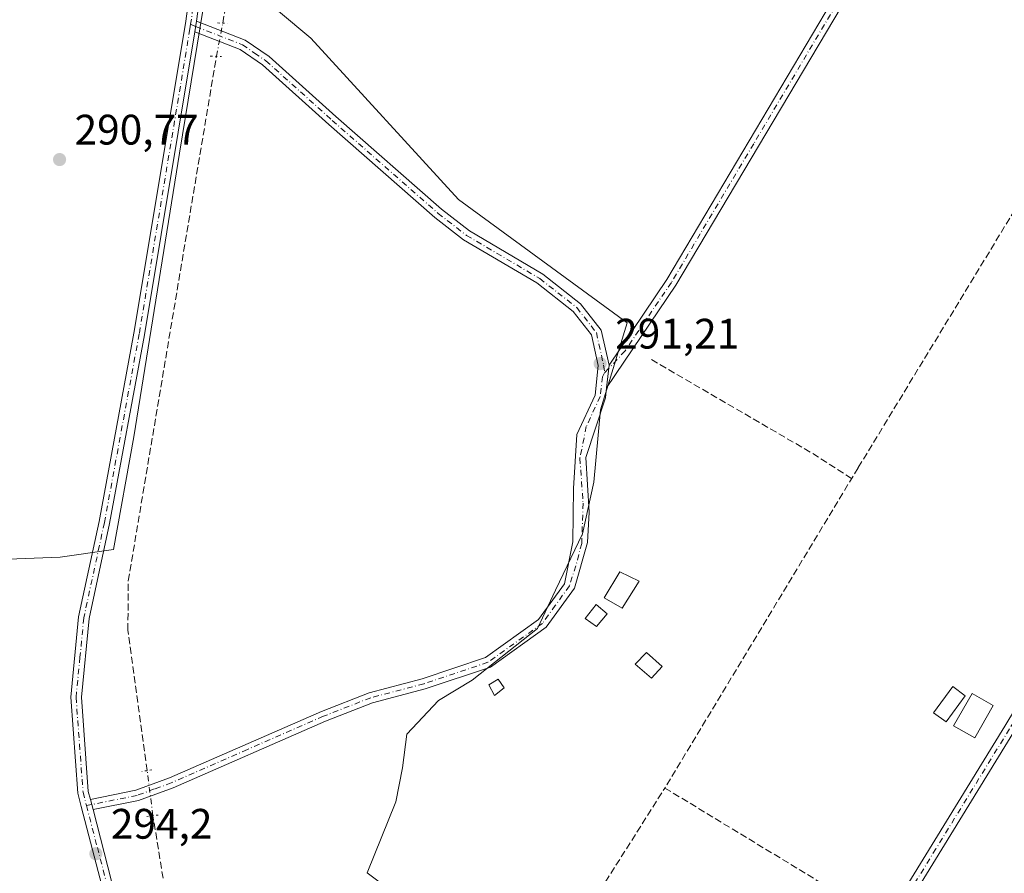
# Model space of a CAD drawing. Units: metres. Extents: x 587507 to 590996, y 4685046 to 4687385.
# Drawn here: x 589205 to 589436, y 4685600 to 4685801 of the extents above; entities that cross this region are included whole.
import ezdxf

# ---------------------------------------------------------------- set-up
doc = ezdxf.new("R2010")
doc.units = ezdxf.units.M
doc.header["$MEASUREMENT"] = 0
for name, pattern in [('DGN Style 3', [2.307223458686699, 1.648016756204785, -0.6592067024819142]), ('DGN Style 4', [2.6384748266838614, 1.318413404963828, -0.6592067024819142, 0.001648016756204785, -0.6592067024819142]), ('DGN Style 5', [1.1536117293433497, 0.4944050268614355, -0.6592067024819142])]:
    doc.linetypes.add(name, pattern=pattern)
for name, color, linetype, lineweight in [('Arbolado forestal CxS', 92, 'Continuous', 0), ('Camino Cxs', 7, 'Continuous', 0), ('Camino eje', 30, 'DGN Style 4', 13), ('Corriente artificial lineal', 4, 'DGN Style 3', 13), ('Corriente artificial lineal oculto', 135, 'DGN Style 4', 13), ('Cultivos herbáceos CxS', 92, 'Continuous', 0), ('Edificación ligera Cxs', 1, 'Continuous', 0), ('Pastizal CxS', 92, 'Continuous', 0), ('Pista no pavimentada Cxs', 111, 'Continuous', 0), ('Pista no pavimentada eje', 91, 'DGN Style 4', 0), ('Puente lineal', 2, 'DGN Style 5', 0), ('Punto de cota en terreno', 7, 'Continuous', 0), ('Rótulo de punto de cota en terreno', 7, 'Continuous', 0)]:
    doc.layers.add(name, color=color, linetype=linetype, lineweight=lineweight)
doc.styles.add('Style-Arial', font='txt')

# ---------------------------------------------------------------- blocks, each defined once
blk = doc.blocks.new('*U15')
at = {"layer": 'Cultivos herbáceos CxS', "color": 92, "linetype": 'Continuous', "lineweight": 0}
blk.add_polyline3d([(589305.4748999998, 4685585.9531, 290.9878999999929), (589286.2977, 4685600.3693, 290.9421000000002), (589292.9705999997, 4685617.094500001, 290.9802000000054), (589294.5581, 4685625.032000001, 290.9744999999967), (589295.6163999997, 4685632.969599999, 291.2788), (589303.0247, 4685640.907099999, 291.4628999999986), (589310.9622999998, 4685645.669600001, 291.3467999999993), (589326.3081, 4685657.840399999, 291.2949999999983), (589330.5415000003, 4685666.836300001, 291.2341000000015), (589336.8914999999, 4685680.065500001, 291.2526000000071), (589339.5373000001, 4685692.236300001, 291.0976999999984), (589341.1248000005, 4685709.169700001, 291.3451999999961), (589347.3872999996, 4685729.639900001, 291.1089999999967), (589307.6898999996, 4685758.624100001, 290.8662999999942), (589273.0541000003, 4685796.5255, 290.8919000000024), (589249.7950999998, 4685816.021700001, 293.8784000000014)], dxfattribs=at)
blk = doc.blocks.new('5PATER')
at = {"layer": 'Cultivos herbáceos CxS', "linetype": 'Continuous', "lineweight": 0}
h = blk.add_hatch(color=51, dxfattribs=at)
edge = h.paths.add_edge_path()
edge.add_ellipse((0, 0), major_axis=(-0.1095731443231308, -0.1110710700762829), ratio=0.9994222409660322, start_angle=0, end_angle=360)
blk = doc.blocks.new('*U21')
at = {"layer": 'Pista no pavimentada Cxs', "color": 111, "linetype": 'Continuous', "lineweight": 0}
for points in [[(589404.4401000004, 4685424.9101, 294.0451999999932), (589324.4801000003, 4685484.0601, 298.9453000000067), (589304.6801000005, 4685499.670100001, 295.9352000000072), (589286.4001000002, 4685515.1601, 297.1347999999998), (589260.3701, 4685543.1801, 294.1947999999975), (589247.1401000004, 4685560.7401, 294.1683000000049), (589233.6601, 4685581.020099999, 294.1999999999971), (589225.8302999996, 4685594.220100001, 294.3006000000024), (589223.9501999998, 4685597.390100001, 294.3156000000017), (589219.0969000002, 4685615.962300001, 294.2418000000035), (589218.2801000001, 4685619.110099999, 294.4170000000013), (589216.6201, 4685641.670100001, 294.1107999999949), (589218.4600999998, 4685660.530099999, 294.184500000003), (589223.3101000004, 4685682.960100001, 294.2890999999945), (589231.4801000003, 4685727.2301, 294.6618000000017), (589243.5601000004, 4685799.950099999, 294.1640999999945), (589247.4801000003, 4685828.420100001, 294.2290999999968), (589250.5690000001, 4685844.134199999, 294.3684000000067), (589250.9437999995, 4685846.040999999, 294.3784000000014), (589251.1744999997, 4685847.2183, 294.3813999999985), (589251.2828000002, 4685847.7687, 294.4048000000039), (589255.0401, 4685866.880100001, 294.4318999999959), (589291.3000999996, 4685996.690099999, 297.8582000000025), (589338.3501000004, 4686159.870100001, 295.3525999999983)], [(589249.9501, 4685828.0101, 294.0427000000054), (589246.1601, 4685800.520099999, 294.147100000002), (589245.7701000003, 4685797.9901, 294.1119999999937), (589233.9401000004, 4685726.800100001, 293.9945000000007), (589225.7600999996, 4685682.470100001, 294.093399999998), (589220.9301000005, 4685660.140100001, 294.2228000000032), (589219.1300999997, 4685641.640100001, 294.1849999999977), (589220.7500999998, 4685619.520099999, 294.2747999999993), (589221.2301000003, 4685617.6601, 294.1597000000039), (589221.8601000002, 4685615.2401, 294.1532000000007), (589226.2200999996, 4685598.460100001, 294.3056999999972), (589235.7701000003, 4685582.350099999, 294.1546999999992), (589249.1801000005, 4685562.1801, 294.1091000000015), (589262.2901, 4685544.780099999, 294.1680999999954), (589288.1300999997, 4685516.9801, 294.6119000000036), (589306.2701000003, 4685501.610099999, 294.7418999999936), (589325.9901000002, 4685486.050100001, 295.5001000000047), (589337.0601000004, 4685477.860099999, 293.9533999999985), (589339.0701000001, 4685476.370100001, 293.9416000000056), (589390.4901000002, 4685438.340100001, 294.0320999999968), (589392.5201000003, 4685436.8301, 293.9801000000007), (589405.9600999998, 4685426.890100001, 293.8105000000069)]]:
    blk.add_polyline3d(points, dxfattribs=at)

msp = doc.modelspace()

# ---------------------------------------------------------------- linework, layer by layer
at = {"layer": 'Arbolado forestal CxS', "color": 92, "linetype": 'Continuous', "lineweight": 0}
for points in [[(589298.0931000002, 4686002.374100001, 293.9236999999994), (589284.8935000002, 4685948.697100001, 293.8527000000031), (589269.6388999998, 4685891.140900001, 293.5151999999944), (589253.0122999996, 4685835.707699999, 294.0690000000032), (589249.7950999998, 4685816.021700001, 293.8784000000014), (589242.1979, 4685769.533500001, 293.8678000000073), (589231.4841, 4685702.8577, 293.7623000000021), (589226.6756999996, 4685676.4091, 293.7535999999964), (589214.1470999997, 4685674.5931, 293.6585999999952), (589189.5346999997, 4685673.609099999, 291.3399999999965)], [(589249.7950999998, 4685816.021700001, 293.8784000000014), (589242.1979, 4685769.533500001, 293.8678000000073), (589231.4841, 4685702.8577, 293.7623000000021), (589226.6756999996, 4685676.4091, 293.7535999999964), (589214.1470999997, 4685674.5931, 293.6585999999952), (589189.5346999997, 4685673.609099999, 291.3399999999965), (589166.8491000002, 4685668.955499999, 292.2541999999958)]]:
    msp.add_polyline3d(points, dxfattribs=at)
at = {"layer": 'Camino Cxs', "color": 7, "linetype": 'Continuous', "lineweight": 0}
for points in [[(589337.0601000004, 4685477.860099999, 293.9533999999985), (589350.8800999997, 4685498.370100001, 291.4210000000021), (589366.9600999998, 4685522.200099999, 291.0054999999993), (589436.1001000004, 4685634.850099999, 290.9738999999972), (589496.6901000004, 4685735.290100001, 290.1141000000061), (589498.0500999996, 4685736.5701, 290.1080999999977), (589501.0500999996, 4685737.1601, 290.2275999999983), (589506.1300999997, 4685736.4801, 290.4958999999944), (589521.5601000004, 4685725.290100001, 289.8479999999981), (589543.8300999999, 4685710.880100001, 289.641300000003), (589548.7600999996, 4685708.3101, 289.6612000000023), (589550.6401000004, 4685708.220100001, 289.6619000000064), (589554.8302999996, 4685708.739900001, 289.8329999999987)], [(589552.8300999999, 4685705.970100001, 289.7421999999933), (589550.7301000003, 4685705.710100001, 289.7186999999976), (589548.0900999998, 4685705.840100001, 289.7056000000011), (589542.5701000001, 4685708.710100001, 289.7250000000058), (589520.1501000002, 4685723.2301, 289.8194999999978), (589505.1700999998, 4685734.090100001, 290.1533000000054), (589501.1300999997, 4685734.630100001, 290.1106), (589499.1001000004, 4685734.2301, 290.1070000000037), (589438.2301000003, 4685633.550100001, 290.8926999999967), (589369.0701000001, 4685520.850099999, 290.957699999999), (589352.9501, 4685496.9801, 291.627999999997), (589339.0701000001, 4685476.370100001, 293.9416000000056)], [(589438.2301000003, 4685633.550100001, 290.8926999999967), (589369.0701000001, 4685520.850099999, 290.957699999999), (589352.9501, 4685496.9801, 291.627999999997), (589339.0701000001, 4685476.370100001, 293.9416000000056), (589337.0601000004, 4685477.860099999, 293.9533999999985), (589350.8800999997, 4685498.370100001, 291.4210000000021), (589366.9600999998, 4685522.200099999, 291.0054999999993), (589436.1001000004, 4685634.850099999, 290.9738999999972)]]:
    msp.add_polyline3d(points, dxfattribs=at)
at = {"layer": 'Camino eje', "color": 30, "linetype": 'DGN Style 4', "lineweight": 13}
msp.add_polyline3d([(589555.5257000001, 4685707.565300001, 289.9489999999932), (589550.6851000004, 4685706.965100001, 289.6940000000032), (589548.4250999996, 4685707.075099999, 289.6929999999993), (589545.6651, 4685708.5101, 289.6836000000039), (589543.2001, 4685709.795100001, 289.6839999999939), (589531.9901000002, 4685717.0551, 289.7032000000036), (589520.8551000003, 4685724.2601, 289.8334999999934), (589505.6501000002, 4685735.2851, 290.3150000000023), (589501.0900999998, 4685735.895099999, 290.1698999999935), (589498.5751, 4685735.4001, 290.1175999999978), (589497.8951000003, 4685734.7601, 290.1132999999973), (589482.6775000002, 4685709.590100001, 290.4082000000053), (589467.5301000001, 4685684.4801, 290.6616000000067), (589452.3125, 4685659.3101, 290.8295000000071), (589437.1651, 4685634.200099999, 290.975099999996), (589419.8800999997, 4685606.037500001, 291.0629999999946), (589368.0151000004, 4685521.5251, 291.0034000000014), (589359.9550999999, 4685509.590100001, 290.9634999999981), (589351.9151, 4685497.675100001, 291.5611999999965), (589345.0050999997, 4685487.420100001, 293.0037000000011), (589337.3673, 4685476.079500001, 293.9765999999945)], dxfattribs=at)
at = {"layer": 'Corriente artificial lineal', "color": 4, "linetype": 'DGN Style 3', "lineweight": 13, "extrusion": (0.001656032198394084, 0.01003171250536037, 0.9999483098148462), "elevation": 48275.60685303737, "flags": 128}
msp.add_lwpolyline([(589251.0464462007, 4685551.544862033), (589256.3538875942, 4685583.693979739)], dxfattribs=at)
at = {"layer": 'Corriente artificial lineal', "color": 4, "linetype": 'DGN Style 3', "lineweight": 13, "extrusion": (0.206153465097043, 0.3423372822248481, 0.9166820244923466), "elevation": 1725861.024238692, "flags": 128}
msp.add_lwpolyline([(1912324.722150488, -3958223.039394225), (1912335.592885543, -3958223.416755171), (1912379.515649568, -3958222.696065831)], dxfattribs=at)
at = {"layer": 'Corriente artificial lineal', "color": 4, "linetype": 'DGN Style 3', "lineweight": 13, "extrusion": (0.003998170812757631, 0.006320416738706363, 0.9999720330901266), "elevation": 32262.43231202971, "flags": 128}
msp.add_lwpolyline([(589288.2780063101, 4685411.896856301), (589350.3393815567, 4685510.002415864)], dxfattribs=at)
at = {"layer": 'Corriente artificial lineal', "color": 4, "linetype": 'DGN Style 3', "lineweight": 13, "extrusion": (-0.0005342157770916417, 0.0003242346031265477, 0.9999998047426938), "elevation": 1495.417302260458, "flags": 128}
msp.add_lwpolyline([(589356.2850705837, 4685620.087329087), (589407.9946833982, 4685588.702927439)], dxfattribs=at)
at = {"layer": 'Corriente artificial lineal', "color": 4, "linetype": 'DGN Style 3', "lineweight": 13}
for points in [[(589518.1465999996, 4685962.371300001, 291.5718000000052), (589512.1064999999, 4685934.8103, 291.4339999999939), (589490.9927000003, 4685842.4176, 291.3053000000073), (589490.3576999997, 4685839.718900001, 291.2967999999965), (589467.1802000003, 4685803.523800001, 290.9863000000041), (589401.6162999999, 4685695.5736, 290.8564000000042), (589356.2137000002, 4685620.3259, 291.0204999999987)], [(589234.5791999997, 4685624.4067, 292.5635000000038), (589230.0500999996, 4685657.4301, 292.4247000000032), (589230.1501000002, 4685669.040100001, 292.639599999995), (589250.8581999998, 4685792.268800001, 293.3662999999942)], [(589294.1552999998, 4685522.222300001, 291.8886999999959), (589284.2600999996, 4685531.550100001, 292.0896999999969), (589247.4501, 4685578.040100001, 292.0792999999976), (589241.5601000004, 4685587.1601, 292.2976999999955), (589239.9200999998, 4685590.860099999, 292.4333000000042), (589239.0701000001, 4685594.5601, 292.3031999999948), (589235.9326, 4685613.8247, 293.1138999999966)]]:
    msp.add_polyline3d(points, dxfattribs=at)
at = {"layer": 'Corriente artificial lineal oculto', "color": 135, "linetype": 'DGN Style 4', "lineweight": 13, "extrusion": (0.9690770137058594, -0.1807781706019256, 0.1679553349577046), "elevation": -276010.2197510581, "flags": 128}
msp.add_lwpolyline([(4714386.995023306, 47322.99702222639), (4714387.006480102, 47322.99823951851), (4714394.925950154, 47322.83045608881)], dxfattribs=at)
at = {"layer": 'Corriente artificial lineal oculto', "color": 135, "linetype": 'DGN Style 4', "lineweight": 13, "extrusion": (0.9340245500975973, 0.1366251435116113, 0.3300480419202824), "elevation": 1190630.229790667, "flags": 128}
msp.add_lwpolyline([(4550992.709286864, -415981.9712565202), (4550992.724886547, -415981.9705149666), (4551003.369086692, -415982.5537417767), (4551003.375747458, -415982.5543295195)], dxfattribs=at)
at = {"layer": 'Cultivos herbáceos CxS', "color": 92, "linetype": 'Continuous', "lineweight": 0}
msp.add_polyline3d([(589249.7950999998, 4685816.021700001, 293.8784000000014), (589273.0541000003, 4685796.5255, 290.8919000000024), (589307.6898999996, 4685758.624100001, 290.8662999999942), (589347.3872999996, 4685729.639900001, 291.1089999999967), (589341.1248000005, 4685709.169700001, 291.3451999999961), (589339.5373000001, 4685692.236300001, 291.0976999999984), (589336.8914999999, 4685680.065500001, 291.2526000000071), (589330.5415000003, 4685666.836300001, 291.2341000000015), (589326.3081, 4685657.840399999, 291.2949999999983), (589310.9622999998, 4685645.669600001, 291.3467999999993), (589303.0247, 4685640.907099999, 291.4628999999986), (589295.6163999997, 4685632.969599999, 291.2788), (589294.5581, 4685625.032000001, 290.9744999999967), (589292.9705999997, 4685617.094500001, 290.9802000000054), (589286.2977, 4685600.3693, 290.9421000000002), (589305.4748999998, 4685585.9531, 290.9878999999929)], dxfattribs=at)
at = {"layer": 'Edificación ligera Cxs', "color": 1, "linetype": 'Continuous', "lineweight": 0}
for points in [[(589350.1901000004, 4685668.960100001, 298.9254999999976), (589346.2001, 4685662.550100001, 293.2317000000039), (589341.9401000004, 4685665.050100001, 295.8540999999968), (589345.6401000004, 4685671.120100001, 297.8932999999961), (589350.1901000004, 4685668.960100001, 298.9254999999976)], [(589342.6401000004, 4685661.2601, 293.4590999999928), (589340.1700999998, 4685658.2501, 292.1542999999947), (589337.5100999996, 4685660.130100001, 292.4262000000017), (589340.1001000004, 4685663.4801, 294.0984999999928), (589342.6401000004, 4685661.2601, 293.4590999999928)], [(589355.6001000004, 4685648.850099999, 293.2209000000003), (589353.1001000004, 4685646.140100001, 293.3119000000006), (589349.2100999998, 4685649.440099999, 292.0966999999946), (589351.8701, 4685652.1801, 292.2448000000004), (589355.6001000004, 4685648.850099999, 293.2209000000003)], [(589318.4801000003, 4685643.870100001, 292.4021000000066), (589316.2001, 4685642.100099999, 292.9342000000034), (589314.8701, 4685644.600099999, 292.6024000000034), (589317.0401, 4685645.890100001, 292.1937999999937), (589318.4801000003, 4685643.870100001, 292.4021000000066)], [(589426.8000999996, 4685642.020099999, 290.8686000000016), (589422.2801000001, 4685635.860099999, 290.8637000000017), (589419.3201000001, 4685638.030099999, 290.8650000000052), (589423.8400999998, 4685644.190099999, 290.8626999999979), (589426.8000999996, 4685642.020099999, 290.8686000000016)], [(589433.3501000004, 4685639.720100001, 290.8894), (589429.0401, 4685632.120100001, 290.9033000000054), (589424.0500999996, 4685634.940099999, 290.8650000000052), (589428.3701, 4685642.550100001, 290.8683000000019), (589433.3501000004, 4685639.720100001, 290.8894)]]:
    msp.add_polyline3d(points, dxfattribs=at)
for points in [[(589350.1901000004, 4685668.960100001, 298.9254999999976), (589346.2001, 4685662.550100001, 298.9254999999976), (589341.9401000004, 4685665.050100001, 298.9254999999976), (589345.6401000004, 4685671.120100001, 298.9254999999976)], [(589342.6401000004, 4685661.2601, 294.0984999999928), (589340.1700999998, 4685658.2501, 294.0984999999928), (589337.5100999996, 4685660.130100001, 294.0984999999928), (589340.1001000004, 4685663.4801, 294.0984999999928)], [(589355.6001000004, 4685648.850099999, 293.3119000000006), (589353.1001000004, 4685646.140100001, 293.3119000000006), (589349.2100999998, 4685649.440099999, 293.3119000000006), (589351.8701, 4685652.1801, 293.3119000000006)], [(589318.4801000003, 4685643.870100001, 292.9342000000034), (589316.2001, 4685642.100099999, 292.9342000000034), (589314.8701, 4685644.600099999, 292.9342000000034), (589317.0401, 4685645.890100001, 292.9342000000034)], [(589426.8000999996, 4685642.020099999, 290.8686000000016), (589422.2801000001, 4685635.860099999, 290.8686000000016), (589419.3201000001, 4685638.030099999, 290.8686000000016), (589423.8400999998, 4685644.190099999, 290.8686000000016)], [(589433.3501000004, 4685639.720100001, 290.9033000000054), (589429.0401, 4685632.120100001, 290.9033000000054), (589424.0500999996, 4685634.940099999, 290.9033000000054), (589428.3701, 4685642.550100001, 290.9033000000054)]]:
    msp.add_3dface(points, dxfattribs=at)
at = {"layer": 'Pastizal CxS', "color": 92, "linetype": 'Continuous', "lineweight": 0}
for points in [[(589249.7950999998, 4685816.021700001, 293.8784000000014), (589242.1979, 4685769.533500001, 293.8678000000073), (589231.4841, 4685702.8577, 293.7623000000021), (589226.6756999996, 4685676.4091, 293.7535999999964), (589214.1470999997, 4685674.5931, 293.6585999999952), (589189.5346999997, 4685673.609099999, 291.3399999999965), (589166.8491000002, 4685668.955499999, 292.2541999999958)], [(589189.5346999997, 4685673.609099999, 291.3399999999965), (589214.1470999997, 4685674.5931, 293.6585999999952), (589226.6756999996, 4685676.4091, 293.7535999999964), (589231.4841, 4685702.8577, 293.7623000000021), (589242.1979, 4685769.533500001, 293.8678000000073), (589249.7950999998, 4685816.021700001, 293.8784000000014), (589273.0541000003, 4685796.5255, 290.8919000000024), (589307.6898999996, 4685758.624100001, 290.8662999999942), (589347.3872999996, 4685729.639900001, 291.1089999999967), (589341.1248000005, 4685709.169700001, 291.3451999999961), (589339.5373000001, 4685692.236300001, 291.0976999999984), (589336.8914999999, 4685680.065500001, 291.2526000000071), (589330.5415000003, 4685666.836300001, 291.2341000000015), (589326.3081, 4685657.840399999, 291.2949999999983), (589310.9622999998, 4685645.669600001, 291.3467999999993), (589303.0247, 4685640.907099999, 291.4628999999986), (589295.6163999997, 4685632.969599999, 291.2788), (589294.5581, 4685625.032000001, 290.9744999999967), (589292.9705999997, 4685617.094500001, 290.9802000000054), (589286.2977, 4685600.3693, 290.9421000000002), (589305.4748999998, 4685585.9531, 290.9878999999929)], [(589249.7950999998, 4685816.021700001, 293.8784000000014), (589273.0541000003, 4685796.5255, 290.8919000000024), (589307.6898999996, 4685758.624100001, 290.8662999999942), (589347.3872999996, 4685729.639900001, 291.1089999999967), (589341.1248000005, 4685709.169700001, 291.3451999999961), (589339.5373000001, 4685692.236300001, 291.0976999999984), (589336.8914999999, 4685680.065500001, 291.2526000000071), (589330.5415000003, 4685666.836300001, 291.2341000000015), (589326.3081, 4685657.840399999, 291.2949999999983), (589310.9622999998, 4685645.669600001, 291.3467999999993), (589303.0247, 4685640.907099999, 291.4628999999986), (589295.6163999997, 4685632.969599999, 291.2788), (589294.5581, 4685625.032000001, 290.9744999999967), (589292.9705999997, 4685617.094500001, 290.9802000000054), (589286.2977, 4685600.3693, 290.9421000000002), (589305.4748999998, 4685585.9531, 290.9878999999929)]]:
    msp.add_polyline3d(points, dxfattribs=at)
at = {"layer": 'Pista no pavimentada Cxs', "color": 111, "linetype": 'Continuous', "lineweight": 0, "extrusion": (-0.002088770543121345, -0.01355022942661577, 0.9999060097429681), "elevation": -64430.35266353627, "flags": 128}
msp.add_lwpolyline([(589245.0988228624, 4685355.099805852), (589245.4888953337, 4685357.630038149)], dxfattribs=at)
msp.add_lwpolyline([(589245.0988228624, 4685355.099805852), (589245.4888953337, 4685357.630038149)], dxfattribs=at)
at = {"layer": 'Pista no pavimentada Cxs', "color": 111, "linetype": 'Continuous', "lineweight": 0, "extrusion": (-0.008373148613797928, -0.07610804465788681, 0.9970644191428377), "elevation": -361264.1950819558, "flags": 128}
msp.add_lwpolyline([(73393.29034773482, 4708226.455748731), (73393.29034773487, 4708221.047431349)], dxfattribs=at)
msp.add_lwpolyline([(73393.29034773482, 4708226.455748731), (73393.29034773487, 4708221.047431349)], dxfattribs=at)
at = {"layer": 'Pista no pavimentada Cxs', "color": 111, "linetype": 'Continuous', "lineweight": 0, "extrusion": (0.0006548520249673004, -0.002515463334382159, 0.9999966218008133), "elevation": -11106.48800096042, "flags": 128}
msp.add_lwpolyline([(589221.541133408, 4685602.126364534), (589220.9111292865, 4685604.54637219)], dxfattribs=at)
msp.add_lwpolyline([(589221.541133408, 4685602.126364534), (589220.9111292865, 4685604.54637219)], dxfattribs=at)
at = {"layer": 'Pista no pavimentada Cxs', "color": 111, "linetype": 'Continuous', "lineweight": 0}
for points in [[(589419.9501, 4686442.2401, 294.4720999999991), (589412.9301000005, 4686435.290100001, 294.203800000003), (589402.5900999998, 4686414.1601, 295.1722000000009), (589386.1001000004, 4686360.7601, 300.3273000000045), (589377.8601000002, 4686338.290100001, 298.1999999999971), (589371.9200999998, 4686324.190099999, 296.6245000000054), (589366.1700999998, 4686299.090100001, 302.2835000000051), (589355.8501000004, 4686233.3201, 294.9110999999975), (589340.7801000001, 4686159.270099999, 295.209400000007), (589293.7100999998, 4685996.0001, 296.6725000000006), (589257.4700999996, 4685866.300100001, 294.2722000000067), (589249.9501, 4685828.0101, 294.0427000000054), (589246.1601, 4685800.520099999, 294.147100000002)], [(589332.1700999998, 4686072.630100001, 291.4311000000016), (589356.6601, 4685997.5601, 291.2905000000028), (589374.2301000003, 4685950.1501, 291.5884999999981), (589393.5000999998, 4685891.9901, 291.664499999999), (589408.3400999998, 4685855.0601, 291.1168000000035), (589410.4200999998, 4685846.920100001, 291.0769), (589410.9600999998, 4685841.520099999, 291.0559000000067), (589410.2500999998, 4685834.2401, 290.6450000000041), (589407.6700999998, 4685826.860099999, 290.7213000000047), (589397.6001000004, 4685803.840100001, 290.6686999999947), (589358.8000999996, 4685738.4801, 291.0709000000061), (589342.5004000004, 4685714.370100001, 291.8726000000024), (589343.0900999998, 4685719.7301, 292.2866999999969), (589356.6901000004, 4685739.8201, 291.2960000000021), (589395.3701, 4685804.9901, 290.7985999999946), (589405.3501000004, 4685827.770099999, 290.6371000000072), (589407.7901, 4685834.780099999, 290.7070999999996), (589408.4501, 4685841.5101, 290.876099999994), (589407.9501, 4685846.4801, 291.0314999999973), (589405.9600999998, 4685854.280099999, 291.1607999999979), (589391.1501000002, 4685891.130100001, 291.5865999999951), (589371.8701, 4685949.3301, 291.6459000000032), (589354.3000999996, 4685996.7301, 291.3508000000002), (589329.7100999998, 4686072.110099999, 291.5991999999969)], [(589332.1700999998, 4686072.630100001, 291.4311000000016), (589356.6601, 4685997.5601, 291.2905000000028), (589374.2301000003, 4685950.1501, 291.5884999999981), (589393.5000999998, 4685891.9901, 291.664499999999), (589408.3400999998, 4685855.0601, 291.1168000000035), (589410.4200999998, 4685846.920100001, 291.0769), (589410.9600999998, 4685841.520099999, 291.0559000000067), (589410.2500999998, 4685834.2401, 290.6450000000041), (589407.6700999998, 4685826.860099999, 290.7213000000047), (589397.6001000004, 4685803.840100001, 290.6686999999947), (589358.8000999996, 4685738.4801, 291.0709000000061), (589342.5004000004, 4685714.369999999, 291.8726000000024)], [(589343.0900999998, 4685719.7301, 292.2866999999969), (589356.6901000004, 4685739.8201, 291.2960000000021), (589395.3701, 4685804.9901, 290.7985999999946), (589405.3501000004, 4685827.770099999, 290.6371000000072), (589407.7901, 4685834.780099999, 290.7070999999996), (589408.4501, 4685841.5101, 290.876099999994), (589407.9501, 4685846.4801, 291.0314999999973), (589405.9600999998, 4685854.280099999, 291.1607999999979), (589391.1501000002, 4685891.130100001, 291.5865999999951), (589371.8701, 4685949.3301, 291.6459000000032), (589354.3000999996, 4685996.7301, 291.3508000000002), (589329.7100999998, 4686072.110099999, 291.5991999999969)], [(589223.9501, 4685597.390100001, 294.3156000000017), (589219.0969000002, 4685615.962300001, 294.2418000000035), (589218.2801000001, 4685619.110099999, 294.4170000000013), (589216.6201, 4685641.670100001, 294.1107999999949), (589218.4600999998, 4685660.530099999, 294.184500000003), (589223.3101000004, 4685682.960100001, 294.2890999999945), (589231.4801000003, 4685727.2301, 294.6618000000017), (589243.5601000004, 4685799.950099999, 294.1640999999945), (589247.4801000003, 4685828.420100001, 294.2290999999968), (589250.5690000001, 4685844.134199999, 294.3684000000067)], [(589246.1601, 4685800.520099999, 294.147100000002), (589257.5900999998, 4685796.090100001, 294.8053999999975), (589263.2401000002, 4685792.200099999, 294.772299999997), (589278.8901000004, 4685778.1501, 294.4446999999927), (589303.7200999996, 4685756.3301, 291.2017000000051), (589310.3101000004, 4685751.220100001, 291.3384999999981), (589327.5301000001, 4685741.0801, 291.4032000000007), (589336.4101, 4685734.100099999, 291.5927999999985), (589341.2801000001, 4685727.9001, 291.7442000000011), (589343.0900999998, 4685719.7301, 292.2866999999969)], [(589245.7701000003, 4685797.9901, 294.1119999999937), (589233.9401000004, 4685726.800100001, 293.9945000000007), (589225.7600999996, 4685682.470100001, 294.093399999998), (589220.9301000005, 4685660.140100001, 294.2228000000032), (589219.1300999997, 4685641.640100001, 294.1849999999977), (589220.7500999998, 4685619.520099999, 294.2747999999993), (589221.2301000003, 4685617.6601, 294.1597000000039)], [(589221.2301000003, 4685617.6601, 294.1597000000039), (589231.8901000004, 4685619.790100001, 293.5323000000063), (589239.7901, 4685622.710100001, 292.5488000000041), (589275.5100999996, 4685638.340100001, 291.3873000000021), (589286.7200999996, 4685642.7301, 291.1518999999971), (589299.2200999996, 4685646.0001, 291.3292999999976), (589314.0601000004, 4685650.9901, 292.2522000000026), (589326.5401, 4685659.9101, 291.7783999999957), (589332.6201, 4685668.340100001, 291.5274999999965), (589334.5800999999, 4685678.140100001, 291.2958000000072), (589334.7730999999, 4685690.731899999, 291.1919999999955), (589335.5255000005, 4685703.4345, 291.3583999999973), (589339.8000999996, 4685712.6801, 291.686600000001), (589340.5601000004, 4685719.600099999, 291.7816000000021), (589338.9600999998, 4685726.8101, 291.6714999999967), (589334.6300999997, 4685732.3201, 291.6646000000038), (589326.1101000002, 4685739.0101, 291.4223999999958), (589308.9101, 4685749.140100001, 291.4406000000017), (589302.1300999997, 4685754.4001, 291.4082999999956), (589277.2301000003, 4685776.280099999, 293.688599999994), (589261.6901000004, 4685790.2301, 293.8843000000052), (589256.4101, 4685793.870100001, 294.3319000000047), (589245.7701000003, 4685797.9901, 294.1119999999937)], [(589342.5004000004, 4685714.369999999, 291.8726000000024), (589342.2401000002, 4685712.0001, 291.7627000000066), (589337.6571000004, 4685698.007900001, 291.1860000000015), (589338.4506999999, 4685685.1757, 291.3141999999934), (589338.0538999997, 4685678.0319, 291.4103000000032), (589334.9600999998, 4685667.3201, 293.1426000000066), (589328.3300999999, 4685658.120100001, 291.7807999999932), (589315.2100999998, 4685648.7401, 291.9171999999962), (589299.9301000005, 4685643.600099999, 291.4475999999996), (589287.5000999998, 4685640.350099999, 291.2302000000054), (589276.4600999998, 4685636.030099999, 291.4919999999984), (589240.7200999996, 4685620.4001, 292.5157999999938), (589232.5701000001, 4685617.380100001, 293.4964000000036), (589221.8601000002, 4685615.2401, 294.1532000000007)], [(589221.8601000002, 4685615.2401, 294.1532000000007), (589226.2200999996, 4685598.460100001, 294.3056999999972), (589235.7701000003, 4685582.350099999, 294.1546999999992), (589249.1801000005, 4685562.1801, 294.1091000000015), (589262.2901, 4685544.780099999, 294.1680999999954), (589288.1300999997, 4685516.9801, 294.6119000000036), (589306.2701000003, 4685501.610099999, 294.7418999999936), (589325.9901000002, 4685486.050100001, 295.5001000000047), (589337.0601000004, 4685477.860099999, 293.9533999999985)]]:
    msp.add_polyline3d(points, dxfattribs=at)
msp.add_polyline3d([(589343.0900999998, 4685719.7301, 292.2866999999969), (589342.5004000004, 4685714.370100001, 291.8726000000024), (589342.2401000002, 4685712.0001, 291.7627000000066), (589337.6571000004, 4685698.007900001, 291.1860000000015), (589338.4506999999, 4685685.1757, 291.3141999999934), (589338.0538999997, 4685678.0319, 291.4103000000032), (589334.9600999998, 4685667.3201, 293.1426000000066), (589328.3300999999, 4685658.120100001, 291.7807999999932), (589315.2100999998, 4685648.7401, 291.9171999999962), (589299.9301000005, 4685643.600099999, 291.4475999999996), (589287.5000999998, 4685640.350099999, 291.2302000000054), (589276.4600999998, 4685636.030099999, 291.4919999999984), (589240.7200999996, 4685620.4001, 292.5157999999938), (589232.5701000001, 4685617.380100001, 293.4964000000036), (589221.8601000002, 4685615.2401, 294.1532000000007), (589221.2301000003, 4685617.6601, 294.1597000000039), (589231.8901000004, 4685619.790100001, 293.5323000000063), (589239.7901, 4685622.710100001, 292.5488000000041), (589275.5100999996, 4685638.340100001, 291.3873000000021), (589286.7200999996, 4685642.7301, 291.1518999999971), (589299.2200999996, 4685646.0001, 291.3292999999976), (589314.0601000004, 4685650.9901, 292.2522000000026), (589326.5401, 4685659.9101, 291.7783999999957), (589332.6201, 4685668.340100001, 291.5274999999965), (589334.5800999999, 4685678.140100001, 291.2958000000072), (589334.7730999999, 4685690.731899999, 291.1919999999955), (589335.5255000005, 4685703.4345, 291.3583999999973), (589339.8000999996, 4685712.6801, 291.686600000001), (589340.5601000004, 4685719.600099999, 291.7816000000021), (589338.9600999998, 4685726.8101, 291.6714999999967), (589334.6300999997, 4685732.3201, 291.6646000000038), (589326.1101000002, 4685739.0101, 291.4223999999958), (589308.9101, 4685749.140100001, 291.4406000000017), (589302.1300999997, 4685754.4001, 291.4082999999956), (589277.2301000003, 4685776.280099999, 293.688599999994), (589261.6901000004, 4685790.2301, 293.8843000000052), (589256.4101, 4685793.870100001, 294.3319000000047), (589245.7701000003, 4685797.9901, 294.1119999999937), (589246.1601, 4685800.520099999, 294.147100000002), (589257.5900999998, 4685796.090100001, 294.8053999999975), (589263.2401000002, 4685792.200099999, 294.772299999997), (589278.8901000004, 4685778.1501, 294.4446999999927), (589303.7200999996, 4685756.3301, 291.2017000000051), (589310.3101000004, 4685751.220100001, 291.3384999999981), (589327.5301000001, 4685741.0801, 291.4032000000007), (589336.4101, 4685734.100099999, 291.5927999999985), (589341.2801000001, 4685727.9001, 291.7442000000011)], close=True, dxfattribs=at)
at = {"layer": 'Pista no pavimentada eje', "color": 91, "linetype": 'DGN Style 4', "lineweight": 0}
for points in [[(589330.9401000004, 4686072.370100001, 291.5206000000035), (589355.4801000003, 4685997.145099999, 291.3263000000007), (589373.0500999996, 4685949.7401, 291.6328000000067), (589392.3251, 4685891.5601, 291.6460999999982), (589407.1501000002, 4685854.670100001, 291.1545000000042), (589409.1851000004, 4685846.700099999, 291.0586999999941), (589409.7050999999, 4685841.515100001, 290.9658999999957), (589409.0201000003, 4685834.5101, 290.6808000000019), (589407.7301000003, 4685830.8201, 290.729800000001), (589406.5100999996, 4685827.315099999, 290.700800000006), (589401.5201000003, 4685815.925100001, 290.5844999999972), (589396.4851000002, 4685804.415100001, 290.7358999999997), (589377.0850999998, 4685771.735099999, 290.9094000000041), (589357.7451, 4685739.1501, 291.2217999999993), (589346.8651000002, 4685723.057499999, 294.5581999999995), (589342.9972999999, 4685718.886499999, 292.2832000000053), (589342.0466999998, 4685717.886700001, 291.9186000000045)], [(589252.4751000004, 4685847.360099999, 294.4306999999972), (589248.7150999998, 4685828.215100001, 294.1401000000042), (589246.8201000001, 4685814.470100001, 294.4897000000055), (589244.9619000005, 4685800.974300001, 294.1619000000064), (589244.7999, 4685799.844500001, 294.1502999999939)], [(589244.7999, 4685799.844500001, 294.1502999999939), (589244.6224999996, 4685798.713500001, 294.1402999999991), (589232.7100999998, 4685727.015100001, 294.2458000000042), (589224.5351, 4685682.715100001, 294.190499999997), (589219.6951000001, 4685660.335100001, 294.2030999999988), (589218.7950999998, 4685651.085100001, 294.2085999999982), (589217.8750999998, 4685641.655099999, 294.1361999999936), (589218.6851000004, 4685630.595100001, 294.7841000000044), (589219.5151000004, 4685619.315099999, 294.3522999999986), (589220.3221000005, 4685616.205700001, 294.1965000000055)], [(589244.7999, 4685799.844500001, 294.1502999999939), (589245.9650999998, 4685799.255100001, 294.1285000000062), (589257.0000999998, 4685794.9801, 294.5525000000052), (589259.8251, 4685793.0351, 294.4680999999982), (589262.4650999998, 4685791.215100001, 294.4020000000019), (589278.0601000004, 4685777.215100001, 294.315499999997), (589302.9250999996, 4685755.3651, 291.2988000000041), (589309.6101000002, 4685750.1801, 291.385500000004), (589326.8201000001, 4685740.045100001, 291.4159000000073), (589331.0800999999, 4685736.700099999, 291.4281999999948), (589335.5201000003, 4685733.210100001, 291.647299999997), (589340.1201, 4685727.3551, 291.7168999999994), (589341.8251, 4685719.665100001, 291.7921999999962), (589342.0466999998, 4685717.886700001, 291.9186000000045)], [(589342.0466999998, 4685717.886700001, 291.9186000000045), (589341.5301000001, 4685716.985099999, 291.9125000000058), (589341.0201000003, 4685712.340100001, 291.730899999995), (589337.7550999997, 4685705.280099999, 291.2789000000048), (589336.2547000004, 4685697.822699999, 291.1977000000043), (589336.9955000002, 4685687.2393, 291.2638000000007), (589336.6781000001, 4685677.8201, 291.3423000000039), (589335.3022999996, 4685672.5285, 292.0722999999998), (589333.7901, 4685667.8301, 292.3237999999984), (589330.4751000004, 4685663.2301, 291.5503000000026), (589327.4351000004, 4685659.015100001, 291.7967000000062), (589314.6350999996, 4685649.8651, 292.0619000000006), (589299.5751, 4685644.800100001, 291.3861000000034), (589287.1101000002, 4685641.540100001, 291.1919999999955), (589275.9851000002, 4685637.1851, 291.4524999999995), (589258.1250999998, 4685629.370100001, 291.6624000000011), (589240.2550999997, 4685621.5551, 292.5668000000005), (589236.3051000005, 4685620.095100001, 292.9658999999957), (589232.2301000003, 4685618.585100001, 293.5121999999974), (589220.3221000005, 4685616.205700001, 294.1965000000055)], [(589220.3221000005, 4685616.205700001, 294.1965000000055), (589222.8750999998, 4685606.3651, 294.1661000000022), (589225.0551000005, 4685597.975099999, 294.3188999999985), (589225.3333000002, 4685596.690099999, 294.3233000000037)]]:
    msp.add_polyline3d(points, dxfattribs=at)
at = {"layer": 'Puente lineal', "color": 2, "linetype": 'DGN Style 5', "lineweight": 0, "extrusion": (0.03088490411046059, -0.1246729858736175, 0.991717081274415), "elevation": -565702.1813265886, "flags": 128}
msp.add_lwpolyline([(1698704.140781193, 4370163.023820139), (1698705.295954044, 4370162.693708882), (1698706.400189341, 4370162.36593332)], dxfattribs=at)
at = {"layer": 'Puente lineal', "color": 2, "linetype": 'DGN Style 5', "lineweight": 0, "extrusion": (0.02582973001369574, -0.001092796262391108, 0.9996657595635395), "elevation": 10393.75955492536, "flags": 128}
msp.add_lwpolyline([(4706511.80710859, -390516.7013865587), (4706511.807108589, -390519.3045825344)], dxfattribs=at)
at = {"layer": 'Puente lineal', "color": 2, "linetype": 'DGN Style 5', "lineweight": 0, "extrusion": (0.2028534561056976, 0.03166910489379865, 0.9786968596767845), "elevation": 268204.351360624, "flags": 128}
msp.add_lwpolyline([(4538657.108764454, -1277080.484810643), (4538657.108764454, -1277078.033890359)], dxfattribs=at)
at = {"layer": 'Puente lineal', "color": 2, "linetype": 'DGN Style 5', "lineweight": 0, "extrusion": (0.1707241216999692, 0.02110073414269282, 0.9850929059172102), "elevation": 199755.3322390449, "flags": 128}
msp.add_lwpolyline([(4577953.373194532, -1142199.475808172), (4577953.373194532, -1142196.74478052)], dxfattribs=at)

# ---------------------------------------------------------------- block references
at = {"layer": 'Cultivos herbáceos CxS', "color": 92, "linetype": 'Continuous', "lineweight": 0}
msp.add_blockref('*U15', (0, 0), dxfattribs=at)
at = {"layer": 'Pista no pavimentada Cxs', "color": 111, "linetype": 'Continuous', "lineweight": 0}
msp.add_blockref('*U21', (0, 0), dxfattribs=at)
at = {"layer": 'Punto de cota en terreno', "color": 7, "linetype": 'Continuous', "lineweight": 0, "xscale": 10, "yscale": 10, "zscale": 10}
for p in [(589214, 4685768.01, 290.7700000000041), (589341, 4685720.060000001, 291.2100000000065), (589222.5300000003, 4685604.890000001, 294.1999999999971)]:
    msp.add_blockref('5PATER', p, dxfattribs=at)

# ---------------------------------------------------------------- texts
at = {"layer": 'Rótulo de punto de cota en terreno', "color": 7, "linetype": 'Continuous', "lineweight": 0, "style": 'Style-Arial'}
for s, p in [('290,77', (589217.5278000003, 4685771.537799999)), ('291,21', (589344.5278000003, 4685723.5878)), ('294,2', (589226.0577999996, 4685608.4178))]:
    msp.add_text(s, height=7.000000000000002, dxfattribs=at).set_placement(p)

doc.saveas('drawing.dxf')
